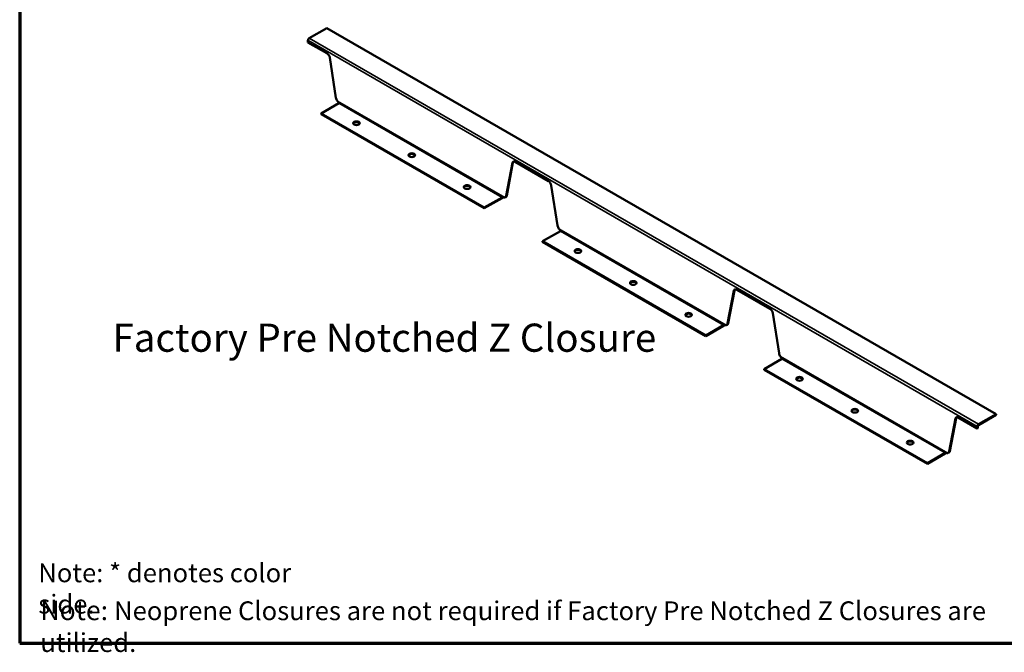
# Model space of a CAD drawing. Units: inches. Extents: x 6 to 334, y 5 to 214.
# Drawn here: x 6 to 132, y 5 to 86 of the extents above; entities that cross this region are included whole.
import ezdxf

# ---------------------------------------------------------------- set-up
doc = ezdxf.new("R2010")
doc.units = ezdxf.units.IN
doc.header["$LTSCALE"] = 20
doc.header["$MEASUREMENT"] = 0
for name, color, linetype, lineweight in [('Border (ANSI)', 7, 'Continuous', 70), ('Symbol (ANSI)', 7, 'Continuous', 25), ('Visible (ANSI)', 7, 'Continuous', 50), ('Visible Narrow (ANSI)', 7, 'Continuous', 35)]:
    doc.layers.add(name, color=color, linetype=linetype, lineweight=lineweight)
doc.styles.add('Label Text (ANSI)', font='tahoma.ttf')
doc.styles.add('Note Text (ANSI)', font='tahoma.ttf')

# ---------------------------------------------------------------- blocks, each defined once
blk = doc.blocks.new('Borders ATAS A Border')
at = {"layer": 'Border (ANSI)'}
for p, q in [((0.3, 10.7), (0.3, 0.3)), ((0.3, 0.3), (16.7, 0.3))]:
    blk.add_line(p, q, dxfattribs=at)

msp = doc.modelspace()

# ---------------------------------------------------------------- linework, layer by layer
at = {"layer": 'Visible (ANSI)'}
for p, q in [((42.95584, 83.28912), (45.22755, 84.6007)), ((45.22755, 84.6007), (130.66962, 35.2707)), ((42.80499, 82.76698), (42.80499, 83.02784)), ((45.21728, 81.37423), (42.80499, 82.76698)), ((46.38262, 75.69352), (45.57907, 80.82251)), ((44.4747, 73.67997), (46.74642, 74.99155)), ((44.4747, 73.59288), (44.4747, 73.67997)), ((65.31336, 61.64877), (44.4747, 73.67997)), ((44.4747, 73.59288), (65.31336, 61.56167)), ((68.90443, 67.35561), (68.10088, 63.15447)), ((68.17631, 63.19802), (68.97985, 67.39915)), ((73.50155, 65.0443), (69.26622, 67.48958)), ((74.66689, 59.36359), (73.86334, 64.49258)), ((67.58508, 62.96034), (65.31336, 61.64877)), ((65.31336, 61.56167), (67.58508, 62.87325)), ((67.6929, 62.98519), (67.63956, 63.01598)), ((68.05374, 63.004), (67.97832, 62.96045)), ((65.31336, 61.56167), (65.31336, 61.64877)), ((72.76012, 57.34938), (75.03184, 58.66096)), ((93.59763, 45.31884), (72.76012, 57.34938)), ((72.76012, 57.26229), (72.76012, 57.34938)), ((72.76012, 57.26229), (93.59763, 45.23174)), ((97.1887, 51.02567), (96.38515, 46.82454)), ((96.46058, 46.86809), (97.26412, 51.06922)), ((101.78582, 48.71437), (97.55049, 51.15965)), ((102.95116, 43.03365), (102.14761, 48.16264)), ((95.86935, 46.63041), (93.59763, 45.31884)), ((93.59763, 45.23174), (95.86935, 46.54332)), ((95.97717, 46.65526), (95.92383, 46.68605)), ((96.33801, 46.67407), (96.26259, 46.63052)), ((93.59763, 45.23174), (93.59763, 45.31884)), ((101.04439, 41.01945), (103.31611, 42.33102)), ((101.04439, 40.93235), (101.04439, 41.01945)), ((121.8819, 28.9889), (101.04439, 41.01945)), ((101.04439, 40.93235), (121.8819, 28.90181)), ((130.66962, 35.2707), (128.3979, 33.95912)), ((130.66962, 35.1836), (130.66962, 35.2707)), ((125.47297, 34.69574), (124.66942, 30.49461)), ((124.74485, 30.53816), (125.5484, 34.73929)), ((128.24706, 33.43697), (125.83476, 34.82971)), ((128.3979, 33.87203), (130.66962, 35.1836)), ((128.24706, 33.69784), (128.24706, 33.43697)), ((128.32248, 33.48052), (128.24706, 33.43697)), ((128.32248, 33.48052), (128.32248, 33.74139)), ((124.15362, 30.30048), (121.8819, 28.9889)), ((121.8819, 28.90181), (124.15362, 30.21339)), ((124.26144, 30.32533), (124.2081, 30.35612)), ((124.62228, 30.34414), (124.54686, 30.30059)), ((121.8819, 28.90181), (121.8819, 28.9889))]:
    msp.add_line(p, q, dxfattribs=at)
for centre, major_axis, start_param, end_param in [((42.95584, 83.11494), (-0.10667, -0.18475), 3.926990817, 5.497787144), ((45.21728, 80.9483), (-0.26083, 0.45178), 4.123323472, 5.497787144), ((46.82185, 75.5408), (-0.31667, 0.54848), 0.981730818, 1.7287327), ((46.74642, 75.07864), (-0.05333, -0.09238), 0.785398163, 1.570796327), ((48.9899, 72.34686), (0.41667, 0), 0.182022811, 2.959569842), ((56.05422, 68.26827), (0.41667, 0), 0.182022811, 2.959569842), ((69.26622, 67.06364), (-0.26083, 0.45178), 5.497787144, 6.872250816), ((69.34164, 67.10718), (-0.26083, 0.45178), 0.145092678, 0.589065509), ((63.11853, 64.18969), (0.41667, 0), 0.182022811, 2.959569842), ((73.50155, 64.61836), (-0.26083, 0.45178), 4.123323472, 5.497787144), ((67.58508, 63.04744), (0.05333, 0.09238), 3.926990817, 4.712402461), ((67.58508, 63.04744), (-0.10667, -0.18475), 0.785398163, 1.570796164), ((67.66165, 63.50894), (0.31667, -0.54848), 6.125248934, 6.872250816), ((67.73707, 63.55248), (0.31667, -0.54848), 0, 0.589065509), ((75.10612, 59.21087), (-0.31667, 0.54848), 0.981730818, 1.7287327), ((75.03184, 58.74805), (-0.05333, -0.09238), 0.785398163, 1.570809808), ((77.27417, 56.01693), (0.41667, 0), 0.182022811, 2.959569842), ((84.33849, 51.93834), (0.41667, 0), 0.182022811, 2.959569842), ((97.55049, 50.73371), (-0.26083, 0.45178), 5.497787144, 6.872250816), ((97.62591, 50.77725), (-0.26083, 0.45178), 0.145092678, 0.589065509), ((91.40281, 47.85975), (0.41667, 0), 0.182022811, 2.959569842), ((101.78582, 48.28843), (-0.26083, 0.45178), 4.123323472, 5.497787144), ((95.86935, 46.71751), (0.05333, 0.09238), 3.926990817, 4.712402461), ((95.86935, 46.71751), (-0.10667, -0.18475), 0.785398163, 1.570796164), ((95.94592, 47.17901), (0.31667, -0.54848), 6.125248934, 6.872250816), ((96.02135, 47.22255), (0.31667, -0.54848), 0, 0.589065509), ((103.39039, 42.88094), (-0.31667, 0.54848), 0.981730818, 1.7287327), ((103.31611, 42.41812), (-0.05333, -0.09238), 0.785398163, 1.570809808), ((105.55844, 39.68699), (0.41667, 0), 0.182022811, 2.959569842), ((112.62276, 35.60841), (0.41667, 0), 0.182022811, 2.959569842), ((125.83476, 34.40377), (-0.26083, 0.45178), 5.497787144, 6.872250816), ((125.91018, 34.44732), (-0.26083, 0.45178), 0.145092678, 0.589065509), ((128.3979, 33.78493), (0.10667, 0.18475), 0.785398163, 2.35619449), ((128.3979, 33.78493), (-0.05333, -0.09238), 3.926990817, 5.497787144), ((119.68708, 31.52982), (0.41667, 0), 0.182022811, 2.959569842), ((124.15362, 30.38757), (0.05333, 0.09238), 3.926990817, 4.712402461), ((124.15362, 30.38757), (-0.10667, -0.18475), 0.785398163, 1.570796164), ((124.23019, 30.84907), (0.31667, -0.54848), 6.125248934, 6.872250816), ((124.30562, 30.89262), (0.31667, -0.54848), 0, 0.589065509)]:
    msp.add_ellipse(centre, major_axis=major_axis, ratio=0.577350269, start_param=start_param, end_param=end_param, dxfattribs=at)
for centre in [(48.9899, 72.43395), (56.05422, 68.35536), (63.11853, 64.27678), (77.27417, 56.10402), (84.33849, 52.02543), (91.40281, 47.94685), (105.55844, 39.77409), (112.62276, 35.6955), (119.68708, 31.61691)]:
    msp.add_ellipse(centre, major_axis=(-0.41667, 0), ratio=0.577350269, dxfattribs=at)
for points, knots in [([(46.55893, 75.27399), (46.56632, 75.26543), (46.57334, 75.25709), (46.60803, 75.21573), (46.63535, 75.18248), (46.68705, 75.13081), (46.70631, 75.11353), (46.74982, 75.07915), (46.77427, 75.06256), (46.79976, 75.04785)], [0, 0, 0, 0, 0.0267463308, 0.0267463308, 0.1334661529, 0.1334661529, 0.1942654331, 0.1942654331, 0.2641996522, 0.2641996522, 0.2641996522, 0.2641996522]), ([(67.63841, 63.01665), (67.66729, 62.99989), (67.69764, 62.98547), (67.7694, 62.95851), (67.80786, 62.94921), (67.8584, 62.94182), (67.87342, 62.94034), (67.90059, 62.93873), (67.91286, 62.93849), (67.92457, 62.93853)], [0, 0, 0, 0, 0.0934770073, 0.0934770073, 0.2156858011, 0.2156858011, 0.2693793221, 0.2693793221, 0.3170229869, 0.3170229869, 0.3170229869, 0.3170229869]), ([(74.8432, 58.94405), (74.85062, 58.93547), (74.85766, 58.9271), (74.89248, 58.88559), (74.9199, 58.85222), (74.97185, 58.80038), (74.99122, 58.78305), (75.03496, 58.7486), (75.05954, 58.73198), (75.08517, 58.71726)], [0, 0, 0, 0, 0.0268459398, 0.0268459398, 0.1339637083, 0.1339637083, 0.1950264209, 0.1950264209, 0.2652261084, 0.2652261084, 0.2652261084, 0.2652261084]), ([(95.92269, 46.68672), (95.95156, 46.66996), (95.98192, 46.65554), (96.05367, 46.62858), (96.09214, 46.61928), (96.14267, 46.61189), (96.15769, 46.61041), (96.18487, 46.6088), (96.19713, 46.60856), (96.20884, 46.60859)], [0, 0, 0, 0, 0.0934770073, 0.0934770073, 0.2156858011, 0.2156858011, 0.2693793221, 0.2693793221, 0.3170229869, 0.3170229869, 0.3170229869, 0.3170229869]), ([(103.12747, 42.61412), (103.13489, 42.60553), (103.14193, 42.59717), (103.17675, 42.55565), (103.20417, 42.52229), (103.25612, 42.47045), (103.27549, 42.45312), (103.31923, 42.41866), (103.34381, 42.40205), (103.36944, 42.38733)], [0, 0, 0, 0, 0.0268459398, 0.0268459398, 0.1339637083, 0.1339637083, 0.1950264209, 0.1950264209, 0.2652261083, 0.2652261083, 0.2652261083, 0.2652261083]), ([(124.20696, 30.35678), (124.23583, 30.34003), (124.26619, 30.3256), (124.33794, 30.29865), (124.37641, 30.28935), (124.42694, 30.28196), (124.44196, 30.28048), (124.46914, 30.27887), (124.4814, 30.27863), (124.49311, 30.27866)], [0, 0, 0, 0, 0.0934770073, 0.0934770073, 0.2156858011, 0.2156858011, 0.2693793222, 0.2693793222, 0.3170229869, 0.3170229869, 0.3170229869, 0.3170229869]), ([(124.41488, 30.28374), (124.39882, 30.28393), (124.38256, 30.28532), (124.34822, 30.29099), (124.33039, 30.29554), (124.2951, 30.30794), (124.27784, 30.31586), (124.26144, 30.32533)], [0.1857527831, 0.1857527831, 0.1857527831, 0.1857527831, 0.2376132533, 0.2376132533, 0.2952512643, 0.2952512643, 0.3550588334, 0.3550588334, 0.3550588334, 0.3550588334])]:
    msp.add_open_spline(points, degree=3, knots=knots, dxfattribs=at)
at = {"layer": 'Visible Narrow (ANSI)'}
for p, q in [((128.24706, 33.69784), (42.80499, 83.02784)), ((42.95584, 83.28912), (128.3979, 33.95912)), ((46.55893, 75.27399), (67.92457, 62.93853)), ((67.58508, 62.96034), (46.74642, 74.99155)), ((68.97985, 67.39915), (68.90443, 67.35561)), ((67.58508, 62.87325), (67.58508, 62.96034)), ((68.17631, 63.19802), (68.10088, 63.15447)), ((74.8432, 58.94405), (96.20884, 46.60859)), ((95.86935, 46.63041), (75.03184, 58.66096)), ((97.26412, 51.06922), (97.1887, 51.02567)), ((95.86935, 46.54332), (95.86935, 46.63041)), ((96.46058, 46.86809), (96.38515, 46.82454)), ((103.12747, 42.61412), (124.49311, 30.27866)), ((124.15362, 30.30048), (103.31611, 42.33102)), ((125.5484, 34.73929), (125.47297, 34.69574)), ((128.3979, 33.95912), (128.3979, 33.87203)), ((128.32248, 33.74139), (128.24706, 33.69784)), ((124.15362, 30.21339), (124.15362, 30.30048)), ((124.74485, 30.53816), (124.66942, 30.49461))]:
    msp.add_line(p, q, dxfattribs=at)

# ---------------------------------------------------------------- block references
at = {"xscale": 20, "yscale": 20, "zscale": 20}
msp.add_blockref('Borders ATAS A Border', (0, 0), dxfattribs=at)

# ---------------------------------------------------------------- texts
at = {"layer": 'Symbol (ANSI)', "insert": (17.85311, 42.10334), "char_height": 3.5999999, "attachment_point": 7, "style": 'Label Text (ANSI)'}
msp.add_mtext('Factory Pre Notched Z Closure', dxfattribs=at)
at = {"layer": 'Symbol (ANSI)', "attachment_point": 1, "style": 'Note Text (ANSI)'}
for s, insert, char_height, width in [('{Note: * denotes color side.}', (8.373, 16.18034), 2.4, 39.2713134), ('{\\fTahoma|b1|i0;\\H2.5000;Note: \\fTahoma|b0|i0;\\H2.4000;Neoprene Closures are not required if Factory Pre Notched Z Closures are utilized.}', (8.62693, 11.43456), 2.40000003, 129.9206619)]:
    msp.add_mtext(s, dxfattribs=dict(at, insert=insert, char_height=char_height, width=width))

doc.saveas('drawing.dxf')
